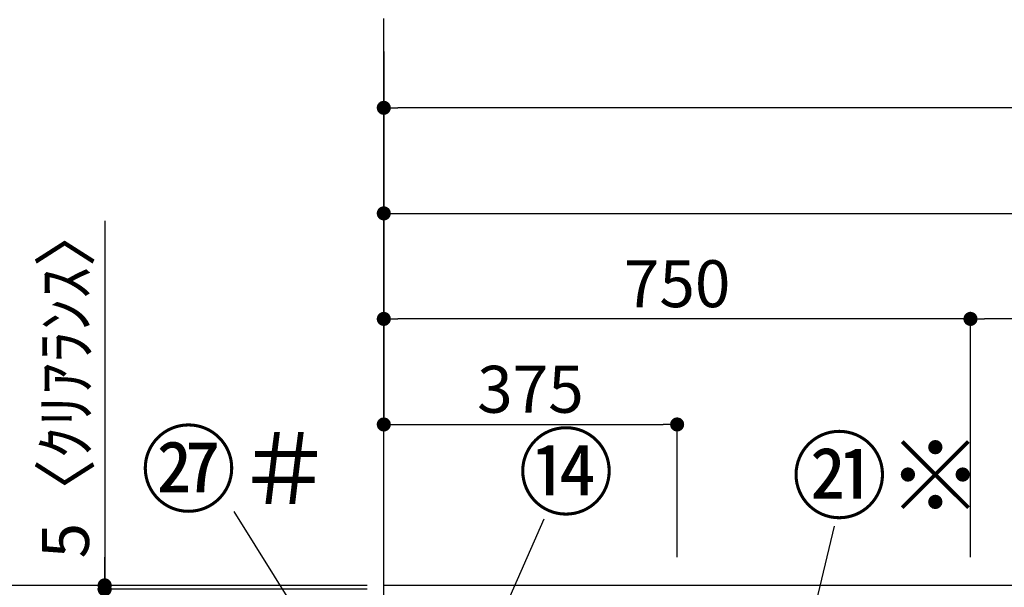
# Model space of a CAD drawing. Extents: x 0 to 26473, y -22065 to -13195.
# Drawn here: x 664 to 1923, y -17607 to -16881 of the extents above; entities that cross this region are included whole.
import ezdxf

# ---------------------------------------------------------------- set-up
doc = ezdxf.new("R2010")
doc.units = 0
doc.header["$LTSCALE"] = 50
doc.header["$MEASUREMENT"] = 0
doc.linetypes.add('CENTER', pattern=[2, 1.25, -0.25, 0.25, -0.25])
doc.layers.get('0').update_dxf_attribs({"linetype": 'CONTINUOUS'})
doc.layers.get('DEFPOINTS').update_dxf_attribs({"color": 146, "linetype": 'CONTINUOUS'})
for name, color, linetype in [('111-壁仕上', 3, 'CONTINUOUS'), ('161-番号', 110, 'CONTINUOUS'), ('166-寸法B', 11, 'CONTINUOUS')]:
    doc.layers.add(name, color=color, linetype=linetype)
doc.styles.add('KH001', font='txt')
doc.dimstyles.new('KH1xx030', dxfattribs={"dimscale": 30, "dimtxt": 2, "dimasz": 0.6, "dimexe": 0.3, "dimexo": 1.2, "dimgap": 0.5, "dimtad": 3, "dimdec": 1, "dimdsep": 46, "dimlunit": 6, "dimtxsty": 'KH001', "dimblk": 'DOT', "dimcen": 1, "dimdle": 1, "dimclrd": 256, "dimclre": 256, "dimclrt": 256, "dimadec": 0, "dimazin": 0, "dimtfac": 1, "dimtdec": 1, "dimtix": 1, "dimtmove": 2, "dimatfit": 3, "dimldrblk": 'CLOSEDBLANK', "dimfxl": 1, "dimtolj": 1, "dimtzin": 0, "dimlwd": -1, "dimlwe": -1, "dimarcsym": 0})

# ---------------------------------------------------------------- blocks, each defined once
blk = doc.blocks.new('_Dot')
at = {"color": 0, "linetype": 'ByBlock', "lineweight": -2}
blk.add_line((-0.5, 0), (-1, 0), dxfattribs=at)
at = {"color": 0, "linetype": 'ByBlock', "const_width": 0.5}
blk.add_lwpolyline([(-0.25, 0, 1), (0.25, 0, 1)], format="xyb", close=True, dxfattribs=at)
blk = doc.blocks.new('*D171')
at = {"layer": '166-寸法B', "transparency": 16777216}
for p, q in [((1089.9, -17604.9), (628.6, -17604.9)), ((637.6, -19986.9), (637.6, -17622.9)), ((1093.4, -20004.9), (628.6, -20004.9))]:
    blk.add_line(p, q, dxfattribs=at)
at = {"layer": 'DEFPOINTS', "color": 0, "transparency": 16777216}
for p in [(637.6, -17604.9), (1125.9, -17604.9), (1129.4, -20004.9)]:
    blk.add_point(p, dxfattribs=at)
at = {"layer": '166-寸法B', "transparency": 16777216, "xscale": 18, "yscale": 18, "zscale": 18}
for p, rotation in [((637.6, -17604.9), 90), ((637.6, -20004.9), 270)]:
    blk.add_blockref('_Dot', p, dxfattribs=dict(at, rotation=rotation))
at = {"layer": '166-寸法B', "transparency": 16777216, "insert": (588.8, -18804.9), "char_height": 60, "attachment_point": 5, "rotation": 90, "style": 'KH001'}
blk.add_mtext('\\A1;2,400', dxfattribs=at)
blk = doc.blocks.new('_ClosedBlank')
at = {"color": 0, "linetype": 'ByBlock', "lineweight": -2}
for p, q in [((-1, 0.167), (0, 0)), ((-1, 0.167), (-1, -0.167)), ((0, 0), (-1, -0.167))]:
    blk.add_line(p, q, dxfattribs=at)
blk = doc.blocks.new('*D45')
at = {"layer": '166-寸法B', "transparency": 16777216}
for p, q in [((1129.4, -16921.9), (1129.4, -17138.1)), ((1147.4, -17129.1), (3061.4, -17129.1)), ((3079.4, -17568.9), (3079.4, -17120.1))]:
    blk.add_line(p, q, dxfattribs=at)
at = {"layer": 'DEFPOINTS', "color": 0, "transparency": 16777216}
for p in [(1129.4, -16885.9), (3079.4, -17129.1), (3079.4, -17604.9)]:
    blk.add_point(p, dxfattribs=at)
at = {"layer": '166-寸法B', "transparency": 16777216, "xscale": 18, "yscale": 18, "zscale": 18, "rotation": 180}
blk.add_blockref('_Dot', (1129.4, -17129.1), dxfattribs=at)
at = {"layer": '166-寸法B', "transparency": 16777216, "xscale": 18, "yscale": 18, "zscale": 18}
blk.add_blockref('_Dot', (3079.4, -17129.1), dxfattribs=at)
at = {"layer": '166-寸法B', "transparency": 16777216, "insert": (2104.4, -17080.3), "char_height": 60, "attachment_point": 5, "style": 'KH001'}
blk.add_mtext('\\A1;1,950', dxfattribs=at)
blk = doc.blocks.new('*D47')
at = {"layer": '166-寸法B', "transparency": 16777216}
for p, q in [((1879.4, -17568.9), (1879.4, -17255.1)), ((2679.4, -17568.9), (2679.4, -17255.1)), ((2661.4, -17264.1), (1897.4, -17264.1))]:
    blk.add_line(p, q, dxfattribs=at)
at = {"layer": 'DEFPOINTS', "color": 0, "transparency": 16777216}
for p in [(1879.4, -17264.1), (1879.4, -17604.9), (2679.4, -17604.9)]:
    blk.add_point(p, dxfattribs=at)
at = {"layer": '166-寸法B', "transparency": 16777216, "xscale": 18, "yscale": 18, "zscale": 18, "rotation": 180}
blk.add_blockref('_Dot', (1879.4, -17264.1), dxfattribs=at)
at = {"layer": '166-寸法B', "transparency": 16777216, "xscale": 18, "yscale": 18, "zscale": 18}
blk.add_blockref('_Dot', (2679.4, -17264.1), dxfattribs=at)
at = {"layer": '166-寸法B', "transparency": 16777216, "insert": (2279.4, -17219.1), "char_height": 60, "attachment_point": 5, "style": 'KH001'}
blk.add_mtext('\\A1;800', dxfattribs=at)
blk = doc.blocks.new('*D48')
at = {"layer": '166-寸法B', "transparency": 16777216}
for p, q in [((1129.4, -16993.7), (1129.4, -17273.1)), ((1879.4, -17568.9), (1879.4, -17255.1)), ((1861.4, -17264.1), (1147.4, -17264.1))]:
    blk.add_line(p, q, dxfattribs=at)
at = {"layer": 'DEFPOINTS', "color": 0, "transparency": 16777216}
for p in [(1129.4, -16957.7), (1129.4, -17264.1), (1879.4, -17604.9)]:
    blk.add_point(p, dxfattribs=at)
at = {"layer": '166-寸法B', "transparency": 16777216, "xscale": 18, "yscale": 18, "zscale": 18, "rotation": 180}
blk.add_blockref('_Dot', (1129.4, -17264.1), dxfattribs=at)
at = {"layer": '166-寸法B', "transparency": 16777216, "xscale": 18, "yscale": 18, "zscale": 18}
blk.add_blockref('_Dot', (1879.4, -17264.1), dxfattribs=at)
at = {"layer": '166-寸法B', "transparency": 16777216, "insert": (1504.4, -17219.1), "char_height": 60, "attachment_point": 5, "style": 'KH001'}
blk.add_mtext('\\A1;750', dxfattribs=at)
blk = doc.blocks.new('*D51')
at = {"layer": '166-寸法B', "transparency": 16777216}
for p, q in [((1129.4, -17176.5), (1129.4, -17408.1)), ((1504.4, -17568.9), (1504.4, -17390.1)), ((1147.4, -17399.1), (1486.4, -17399.1))]:
    blk.add_line(p, q, dxfattribs=at)
at = {"layer": 'DEFPOINTS', "color": 0, "transparency": 16777216}
for p in [(1129.4, -17140.5), (1504.4, -17399.1), (1504.4, -17604.9)]:
    blk.add_point(p, dxfattribs=at)
at = {"layer": '166-寸法B', "transparency": 16777216, "xscale": 18, "yscale": 18, "zscale": 18, "rotation": 180}
blk.add_blockref('_Dot', (1129.4, -17399.1), dxfattribs=at)
at = {"layer": '166-寸法B', "transparency": 16777216, "xscale": 18, "yscale": 18, "zscale": 18}
blk.add_blockref('_Dot', (1504.4, -17399.1), dxfattribs=at)
at = {"layer": '166-寸法B', "transparency": 16777216, "insert": (1316.9, -17354.1), "char_height": 60, "attachment_point": 5, "style": 'KH001'}
blk.add_mtext('\\A1;375', dxfattribs=at)
blk = doc.blocks.new('*D52')
at = {"layer": '166-寸法B', "transparency": 16777216}
for p, q in [((1129.4, -17568.9), (1129.4, -16985.1)), ((3098.4, -17568.9), (3098.4, -16985.1)), ((3080.4, -16994.1), (1147.4, -16994.1))]:
    blk.add_line(p, q, dxfattribs=at)
at = {"layer": 'DEFPOINTS', "color": 0, "transparency": 16777216}
for p in [(1129.4, -16994.1), (1129.4, -17604.9), (3098.4, -17604.9)]:
    blk.add_point(p, dxfattribs=at)
at = {"layer": '166-寸法B', "transparency": 16777216, "xscale": 18, "yscale": 18, "zscale": 18, "rotation": 180}
blk.add_blockref('_Dot', (1129.4, -16994.1), dxfattribs=at)
at = {"layer": '166-寸法B', "transparency": 16777216, "xscale": 18, "yscale": 18, "zscale": 18}
blk.add_blockref('_Dot', (3098.4, -16994.1), dxfattribs=at)
at = {"layer": '166-寸法B', "transparency": 16777216, "insert": (2113.9, -16945.3), "char_height": 60, "attachment_point": 5, "style": 'KH001'}
blk.add_mtext('\\A1;1,969', dxfattribs=at)
blk = doc.blocks.new('*D53')
at = {"layer": '166-寸法B', "transparency": 16777216}
for p, q in [((1089.4, -17609.9), (763.6, -17609.9)), ((772.6, -18291.9), (772.6, -17627.9)), ((1089.9, -18309.9), (763.6, -18309.9))]:
    blk.add_line(p, q, dxfattribs=at)
at = {"layer": 'DEFPOINTS', "color": 0, "transparency": 16777216}
for p in [(772.6, -17609.9), (1125.4, -17609.9), (1125.9, -18309.9)]:
    blk.add_point(p, dxfattribs=at)
at = {"layer": '166-寸法B', "transparency": 16777216, "xscale": 18, "yscale": 18, "zscale": 18}
for p, rotation in [((772.6, -17609.9), 90), ((772.6, -18309.9), 270)]:
    blk.add_blockref('_Dot', p, dxfattribs=dict(at, rotation=rotation))
at = {"layer": '166-寸法B', "transparency": 16777216, "insert": (727.6, -17959.9), "char_height": 60, "attachment_point": 5, "rotation": 90, "style": 'KH001'}
blk.add_mtext('\\A1;700', dxfattribs=at)
blk = doc.blocks.new('*D54')
at = {"layer": '166-寸法B', "transparency": 16777216}
for p, q in [((772.6, -17138.7), (772.6, -17604.9)), ((772.6, -17586.9), (772.6, -17568.9)), ((1108.1, -17604.9), (763.6, -17604.9)), ((772.6, -17609.9), (772.6, -17604.9)), ((772.6, -17609.9), (772.6, -17604.9)), ((1108.1, -17609.9), (763.6, -17609.9)), ((772.6, -17627.9), (772.6, -17645.9))]:
    blk.add_line(p, q, dxfattribs=at)
at = {"layer": 'DEFPOINTS', "color": 0, "transparency": 16777216}
for p in [(772.6, -17604.9), (1144.1, -17604.9), (1144.1, -17609.9)]:
    blk.add_point(p, dxfattribs=at)
at = {"layer": '166-寸法B', "transparency": 16777216, "xscale": 18, "yscale": 18, "zscale": 18}
for p, rotation in [((772.6, -17604.9), 270), ((772.6, -17609.9), 90)]:
    blk.add_blockref('_Dot', p, dxfattribs=dict(at, rotation=rotation))
at = {"layer": '166-寸法B', "transparency": 16777216, "insert": (722.5, -17343.1), "char_height": 60, "attachment_point": 5, "rotation": 90, "style": 'KH001'}
blk.add_mtext('\\A1;5〈ｸﾘｱﾗﾝｽ〉', dxfattribs=at)

msp = doc.modelspace()

# ---------------------------------------------------------------- linework, layer by layer
at = {"layer": '111-壁仕上', "color": 253, "linetype": 'CENTER', "ltscale": 2}
msp.add_line((1129.38, -17604.89), (1129.38, -16120.07), dxfattribs=at)
at = {"layer": '111-壁仕上', "ltscale": 2}
for p in [(1129.38, -20004.89), (3590.67, -17604.89), (3590.67, -17604.89)]:
    msp.add_line(p, (1129.38, -17604.89), dxfattribs=at)

# ---------------------------------------------------------------- texts
at = {"layer": '161-番号', "char_height": 90, "style": 'KH001'}
for s, insert, attachment_point in [('㉗＃', (1063.91, -17411.58), 3), ('⑭', (1300.9, -17415.15), 1), ('㉑※', (1650.28, -17419.8), 1)]:
    msp.add_mtext(s, dxfattribs=dict(at, insert=insert, attachment_point=attachment_point))

# ---------------------------------------------------------------- dimensions: what is measured, and where the dimension line sits
at = {"layer": '166-寸法B'}
for base, p1, p2, picture, middle in [((3079.38, -17129.11), (1129.38, -16885.92), (3079.38, -17604.89), '*D45', (2104.38, -17080.3)), ((1129.38, -16994.11), (3098.38, -17604.89), (1129.38, -17604.89), '*D52', (2113.88, -16945.3)), ((1129.38, -17264.11), (1879.38, -17604.89), (1129.38, -16957.73), '*D48', (1504.38, -17219.11)), ((1504.38, -17399.11), (1129.38, -17140.52), (1504.38, -17604.89), '*D51', (1316.88, -17354.11)), ((1879.38, -17264.11), (2679.38, -17604.89), (1879.38, -17604.89), '*D47', (2279.38, -17219.11))]:
    dim = msp.add_linear_dim(base=base, p1=p1, p2=p2, dimstyle='KH1xx030', dxfattribs=at)
    dim.commit()
    dim.dimension.update_dxf_attribs({"geometry": picture, "text_midpoint": middle})
dim = msp.add_linear_dim(base=(772.56, -17604.89), p1=(1144.07, -17609.89), p2=(1144.07, -17604.89), angle=90, text='<>〈ｸﾘｱﾗﾝｽ〉', dimstyle='KH1xx030', override={"dimtmove": 1}, dxfattribs=at)
dim.commit()
dim.dimension.update_dxf_attribs({"geometry": '*D54', "text_midpoint": (722.76, -17343.11), "dimtype": 128})
dim = msp.add_linear_dim(base=(637.56, -17604.89), p1=(1129.38, -20004.89), p2=(1125.93, -17604.89), angle=90, dimstyle='KH1xx030', dxfattribs=at)
dim.commit()
dim.dimension.update_dxf_attribs({"geometry": '*D171', "text_midpoint": (588.76, -18804.89)})
dim = msp.add_linear_dim(base=(772.56, -17609.89), p1=(1125.93, -18309.89), p2=(1125.38, -17609.89), angle=90, dimstyle='KH1xx030', override={"dimpost": ''}, dxfattribs=at)
dim.commit()
dim.dimension.update_dxf_attribs({"geometry": '*D53', "text_midpoint": (727.56, -17959.89)})

# ---------------------------------------------------------------- leaders
at = {"layer": '161-番号'}
for points in [[(1205.62, -17939.34), (938.18, -17510.34)], [(1199.52, -17825.15), (1334.4, -17519.77)], [(1636.23, -17821.67), (1705.53, -17529.05)]]:
    msp.add_leader(points, dimstyle='KH1xx030', override={"dimasz": 2, "dimgap": 0.5, "dimtad": 1}, dxfattribs=at)

doc.saveas('drawing.dxf')
